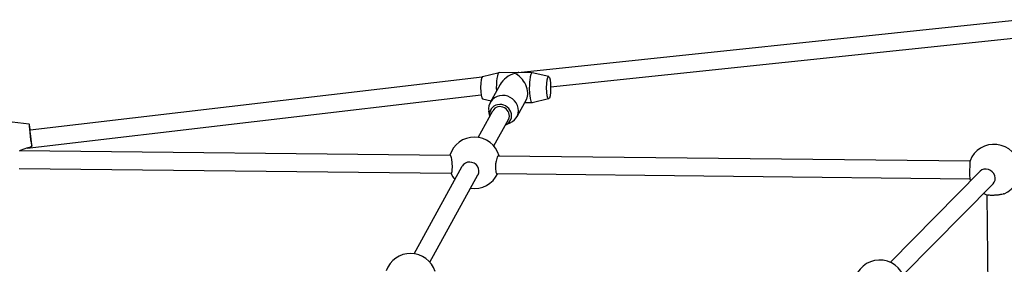
# Model space of a CAD drawing. Units: millimetres. Extents: x -2623 to 2625, y -2697 to 2550.
# Drawn here: x 21 to 901, y 733 to 952 of the extents above; entities that cross this region are included whole.
import ezdxf

# ---------------------------------------------------------------- set-up
doc = ezdxf.new("R2010")
doc.units = ezdxf.units.MM
doc.header["$LTSCALE"] = 50
doc.layers.add('SW_Toestellen', color=2, linetype='Continuous')

msp = doc.modelspace()

# ---------------------------------------------------------------- linework, layer by layer
at = {"layer": 'SW_Toestellen'}
for p, q in [((466.11, 904.56), (912.84, 951.82)), ((495.21, 891.55), (914.52, 935.91)), ((29.77, 853.29), (434.01, 900.79)), ((434.35, 901.04), (449.08, 904.48)), ((478.68, 904.37), (449.19, 904.49)), ((464.99, 904.43), (466.1, 904.56)), ((493.49, 900.8), (478.79, 904.36)), ((449.99, 893.68), (441.24, 877.71)), ((27.3, 836.88), (432.97, 884.55)), ((434.27, 881.06), (442.04, 879.18)), ((473.67, 880.71), (464.92, 864.73)), ((493.41, 880.82), (478.68, 877.39)), ((478.57, 877.37), (471.86, 877.4)), ((430.38, 846.45), (443.43, 870.26)), ((440.73, 865.43), (439.97, 869.89)), ((29.08, 858.23), (13.79, 859.96)), ((444.41, 838.76), (457.46, 862.57)), ((454.84, 857.7), (459.01, 859.45)), ((27.6, 836.99), (20.92, 834.59)), ((20.16, 834.6), (405.35, 830.44)), ((448.59, 829.98), (870.12, 825.43)), ((373.29, 742.29), (416.23, 820.63)), ((20.01, 818.6), (406.31, 814.43)), ((387.32, 734.6), (430.26, 812.94)), ((447.28, 813.99), (869.95, 809.43)), ((879.31, 816.14), (798.89, 734.64)), ((890.7, 804.9), (810.28, 723.4)), ((889.49, 372.9), (885.47, 795.03))]:
    msp.add_line(p, q, dxfattribs=at)
for centre, start, end in [((427.03, 823.7), 15.82613, 162.93875), ((891.6, 817.2), 292.7879, 159.10381), ((427.03, 823.7), 203.7494, 220.92045), ((427.03, 823.7), 261.62927, 335.01548), ((891.6, 817.2), 199.66107, 205.02722), ((891.6, 817.2), 245.73603, 257.0467), ((369.95, 719.53), 17.65419, 160.95218), ((789.44, 713.67), 289.2208, 159.04529)]:
    msp.add_arc(centre, 23, start, end, dxfattribs=at)
for centre, major_axis, ratio, start_param, end_param in [((434.39, 891.05), (-0.04, -10), 0.184143, 3.185321, 6.239457), ((449.14, 890.99), (0.05, 13.5), 0.184143, 0, 1.817876), ((463.88, 890.93), (-14.39, -8.48), 0.728429, 4.354503, 5.397269), ((463.88, 890.93), (-7.47, 12.67), 0.628603, 3.499478, 5.598305), ((466.99, 896.61), (-0.89, 7.95), 0.306684, 6.0593, 6.284958), ((478.62, 890.87), (-0.05, -13.5), 0.184143, 3.097864, 6.326913), ((453.08, 871.22), (11.84, -6.49), 0.930817, 5.646847, 10.061116), ((450.44, 866.41), (8.77, -4.81), 0.930817, 5.639684, 10.068279), ((450.44, 866.41), (-7.02, 3.84), 0.930817, 3.141593, 6.283185), ((30.24, 848.3), (1.16, -9.93), 0.04196, 2.095583, 6.123628), ((30.7, 845.34), (0.93, -7.95), 0.044984, 3.14162, 5.748423), ((423.25, 816.79), (7.02, -3.84), 0.930817, 0, 3.141593), ((870.05, 817.43), (-0.09, -8), 0.031287, 3.226068, 6.19871), ((885, 810.52), (5.69, -5.62), 0.900205, 0, 3.141593)]:
    msp.add_ellipse(centre, major_axis=major_axis, ratio=ratio, start_param=start_param, end_param=end_param, dxfattribs=at)
msp.add_ellipse((493.37, 890.81), major_axis=(-0.04, -10), ratio=0.184143, dxfattribs=at)
for points, knots in [([(27.6, 836.99), (27.71, 837.03), (27.84, 837.08), (28.21, 837.23), (28.47, 837.34), (29.29, 837.69), (29.96, 837.96), (30.88, 838.32), (31.1, 838.4), (31.32, 838.48)], [3.5977917, 3.5977917, 3.5977917, 3.5977917, 3.6575575, 3.6575575, 3.753365, 3.753365, 3.9646374, 3.9646374, 4.0302098, 4.0302098, 4.0302098, 4.0302098]), ([(406.31, 814.43), (406.49, 814.43), (406.67, 814.63), (406.99, 815.45), (407.12, 816.07), (407.29, 817.5), (407.35, 818.39), (407.38, 820.36), (407.34, 821.42), (407.21, 823.43), (407.1, 824.5), (406.82, 826.47), (406.65, 827.36), (406.31, 828.79), (406.11, 829.41), (405.71, 830.24), (405.52, 830.44), (405.35, 830.44)], [0, 0, 0, 0, 0.307294, 0.307294, 0.614589, 0.614589, 0.915031, 0.915031, 1.215473, 1.215473, 1.518972, 1.518972, 1.82247, 1.82247, 2.131655, 2.131655, 2.44084, 2.44084, 2.44084, 2.44084]), ([(448.59, 829.98), (448.35, 829.98), (448.09, 829.78), (447.55, 828.96), (447.28, 828.35), (446.82, 826.93), (446.59, 826.04), (446.22, 824.08), (446.07, 823.01), (445.9, 821.01), (445.85, 819.94), (445.89, 817.98), (445.96, 817.08), (446.2, 815.65), (446.37, 815.02), (446.8, 814.2), (447.04, 813.99), (447.28, 813.99)], [2.437415, 2.437415, 2.437415, 2.437415, 2.7466, 2.7466, 3.055785, 3.055785, 3.359284, 3.359284, 3.662782, 3.662782, 3.963224, 3.963224, 4.263667, 4.263667, 4.570961, 4.570961, 4.878255, 4.878255, 4.878255, 4.878255]), ([(899.77, 795.73), (899.15, 795.54), (898.33, 795.34), (896.47, 795), (895.43, 794.86), (893.43, 794.65), (892.35, 794.57), (890.3, 794.5), (889.34, 794.5), (887.75, 794.58), (887.03, 794.66), (886.49, 794.78), (886.46, 794.78), (886.44, 794.79)], [0, 0, 0, 0, 0.30502, 0.30502, 0.61004, 0.61004, 0.910913, 0.910913, 1.211786, 1.211786, 1.513428, 1.513428, 1.526535, 1.526535, 1.526535, 1.526535])]:
    msp.add_open_spline(points, degree=3, knots=knots, dxfattribs=at)
msp.add_open_spline([(900.5, 796), (900.29, 795.91), (900.04, 795.82), (899.77, 795.73)], degree=3, dxfattribs=at)

doc.saveas('drawing.dxf')
